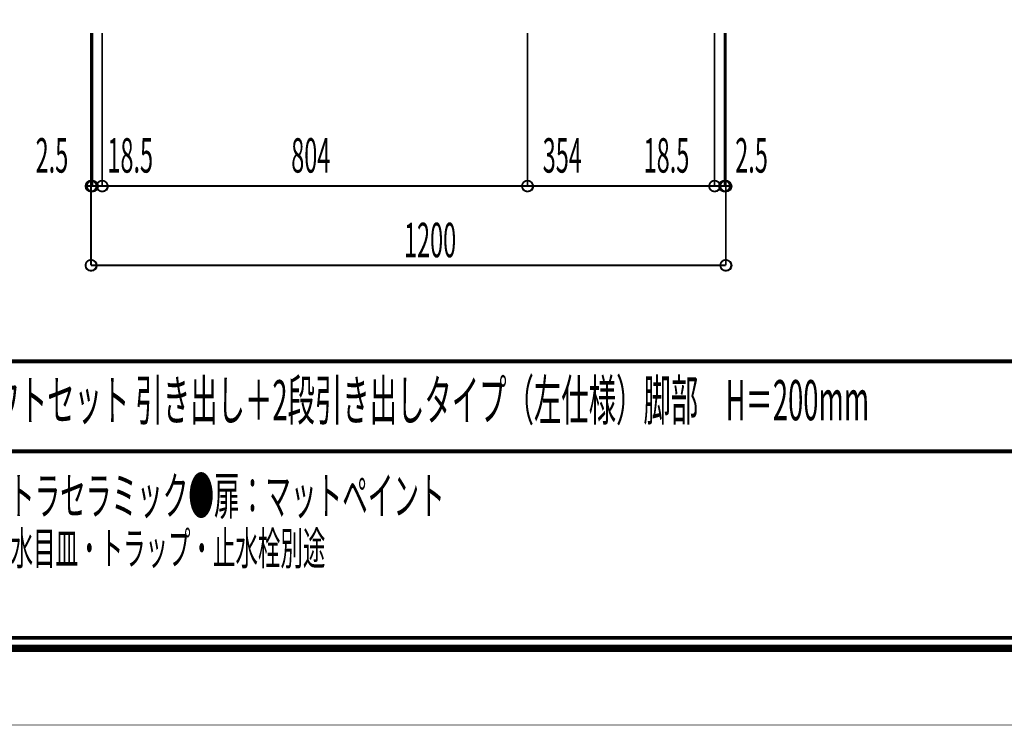
# Model space of a CAD drawing. Extents: x -38 to 559, y 26 to 236.
# Drawn here: x 49 to 142, y 26 to 93 of the extents above; entities that cross this region are included whole.
import ezdxf

# ---------------------------------------------------------------- set-up
doc = ezdxf.new("R2010")
doc.units = 0
doc.layers.add('LAYER_1', color=7, linetype='CONTINUOUS')
doc.layers.add('LAYER_7', color=7, linetype='CONTINUOUS')
doc.styles.get("Standard").update_dxf_attribs({"font": 'TXT', "bigfont": 'BIGFONT'})

# ---------------------------------------------------------------- blocks, each defined once
blk = doc.blocks.new('AIGNBL07010152')
at = {"layer": 'LAYER_7', "const_width": 0.7056}
blk.add_lwpolyline([(251.6749, 230.337), (251.6749, 33.3285), (-30.3177, 33.3285), (-30.3177, 230.337)], close=True, dxfattribs=at)

msp = doc.modelspace()

# ---------------------------------------------------------------- linework, layer by layer
at = {"layer": 'LAYER_1', "const_width": 0.1693}
for points in [[(55.708, 91.5086), (55.708, 69.5376)], [(55.835, 91.5086), (55.835, 77.0306)], [(56.7663, 91.5086), (56.7663, 77.0306)], [(56.7663, 91.5086), (56.7663, 77.0306)], [(96.983, 91.5086), (96.983, 77.0306)], [(96.983, 91.5086), (96.983, 77.0306)], [(114.6783, 91.5086), (114.6783, 77.0306)], [(114.6783, 91.5086), (114.6783, 77.0306)], [(115.6097, 91.5086), (115.6097, 77.0306)], [(115.7367, 91.5086), (115.7367, 69.5376)], [(55.708, 88.5453), (55.708, 77.0306)], [(55.835, 88.5453), (55.835, 77.0306)], [(115.6097, 88.5453), (115.6097, 77.0306)], [(115.7367, 88.5453), (115.7367, 77.0306)], [(55.708, 77.0306), (55.2423, 77.0306)], [(55.835, 77.0306), (55.3693, 77.0306)], [(55.835, 77.0306), (55.708, 77.0306)], [(55.835, 77.0306), (56.7663, 77.0306)], [(55.835, 77.0306), (56.343, 77.0306)], [(56.7663, 77.0306), (96.983, 77.0306)], [(56.7663, 77.0306), (57.2743, 77.0306)], [(96.983, 77.0306), (114.6783, 77.0306)], [(114.6783, 77.0306), (114.1703, 77.0306)], [(115.6097, 77.0306), (114.6783, 77.0306)], [(115.6097, 77.0306), (115.1017, 77.0306)], [(115.6097, 77.0306), (116.1177, 77.0306)], [(115.6097, 77.0306), (115.7367, 77.0306)], [(115.7367, 77.0306), (116.2447, 77.0306)], [(55.708, 69.5376), (115.7367, 69.5376)]]:
    msp.add_lwpolyline(points, dxfattribs=at)
for points in [[(56.216, 77.0306, 0.4160439), (55.708, 77.5386, 0.4160329), (55.2, 77.0306, 0.4159909), (55.708, 76.5226, 0.416002)], [(56.343, 77.0306, 0.4160409), (55.835, 77.5386, 0.4160359), (55.327, 77.0306, 0.4159939), (55.835, 76.5226, 0.415999)], [(56.343, 77.0306, 0.4160409), (55.835, 77.5386, 0.4160359), (55.327, 77.0306, 0.4159939), (55.835, 76.5226, 0.415999)], [(57.2743, 77.0306, 0.4160633), (56.7663, 77.5386, 0.4160135), (56.2583, 77.0306, 0.4159716), (56.7663, 76.5226, 0.4160214)], [(57.2743, 77.0306, 0.4160633), (56.7663, 77.5386, 0.4160135), (56.2583, 77.0306, 0.4159716), (56.7663, 76.5226, 0.4160214)], [(97.491, 77.0306, 0.4160439), (96.983, 77.5386, 0.4160368), (96.475, 77.0306, 0.4159949), (96.983, 76.5226, 0.416002)], [(97.491, 77.0306, 0.4160439), (96.983, 77.5386, 0.4160368), (96.475, 77.0306, 0.4159949), (96.983, 76.5226, 0.416002)], [(115.1863, 77.0306, 0.4160619), (114.6783, 77.5386, 0.4160167), (114.1703, 77.0306, 0.4159748), (114.6783, 76.5226, 0.4160199)], [(115.1863, 77.0306, 0.4160619), (114.6783, 77.5386, 0.4160167), (114.1703, 77.0306, 0.4159748), (114.6783, 76.5226, 0.4160199)], [(116.1177, 77.0306, 0.4160221), (115.6097, 77.5386, 0.4160587), (115.1017, 77.0306, 0.4160168), (115.6097, 76.5226, 0.4159801)], [(116.1177, 77.0306, 0.4160221), (115.6097, 77.5386, 0.4160587), (115.1017, 77.0306, 0.4160168), (115.6097, 76.5226, 0.4159801)], [(116.2447, 77.0306, 0.4160231), (115.7367, 77.5386, 0.4160555), (115.2287, 77.0306, 0.4160135), (115.7367, 76.5226, 0.4159812)], [(56.216, 69.5376, 0.4160397), (55.708, 70.0456, 0.4160286), (55.2, 69.5376, 0.4159952), (55.708, 69.0296, 0.4160062)], [(116.2447, 69.5376, 0.4160189), (115.7367, 70.0456, 0.4160512), (115.2287, 69.5376, 0.4160178), (115.7367, 69.0296, 0.4159854)]]:
    msp.add_lwpolyline(points, format="xyb", close=True, dxfattribs=at)
at = {"layer": 'LAYER_1'}
for centre in [(55.7286, 77.0089), (55.8556, 77.0089), (55.8556, 77.0089), (56.7869, 77.0089), (56.7869, 77.0089), (97.0036, 77.0089), (97.0036, 77.0089), (114.6989, 77.0089), (114.6989, 77.0089), (115.6303, 77.0089), (115.6303, 77.0089), (115.7573, 77.0089), (55.7286, 69.5159), (115.7573, 69.5159)]:
    msp.add_circle(centre, 0.5403, dxfattribs=at)
at = {"layer": 'LAYER_7', "const_width": 0.05}
msp.add_lwpolyline([(259.2401, 26.0754), (-37.7599, 26.0754), (-37.7599, 236.0754), (259.2401, 236.0754)], close=True, dxfattribs=at)
at = {"layer": 'LAYER_7', "const_width": 0.3528}
for points in [[(-29.3178, 229.3369), (-29.3178, 34.3283), (250.6748, 34.3283), (250.6748, 229.3369), (-29.3178, 229.3369)], [(250.6748, 60.4597), (-29.3178, 60.4597)], [(250.6748, 51.9507), (-29.3178, 51.9507)]]:
    msp.add_lwpolyline(points, dxfattribs=at)

# ---------------------------------------------------------------- block references
at = {"layer": 'LAYER_7'}
msp.add_blockref('AIGNBL07010152', (0, 0), dxfattribs=at)

# ---------------------------------------------------------------- texts
at = {"layer": 'LAYER_1', "width": 0.5}
for s, p in [('2.5', (50.4713, 78.3006)), ('18.5', (57.2594, 78.3006)), ('804', (74.6427, 78.3006)), ('354', (98.4272, 78.3006)), ('18.5', (107.9722, 78.3006)), ('2.5', (116.6305, 78.3006)), ('1200', (85.3084, 70.3014))]:
    msp.add_text(s, height=3.2575, dxfattribs=at).set_placement(p)
at = {"layer": 'LAYER_7', "width": 0.5}
for s, height, p in [('アサンブラージュ洗面キャビネット\u3000間口1200mm 水栓アウトセット 引き出し＋2段引き出しタイプ（左仕様）脚部\u3000H＝200mm', 3.7953, (-21.6855, 54.891)), ('●サイズ：W1200×D500×H720mm●4本脚●天板：ウルトラセラミック●扉：マットペイント', 3.5536, (-15.6835, 45.9736)), ('●引出：フルスライドソフトクローズ●洗面ボウル・水栓金具・排水目皿・トラップ・止水栓別途', 3.1172, (-15.6835, 41.2235))]:
    msp.add_text(s, height=height, dxfattribs=at).set_placement(p)

doc.saveas('drawing.dxf')
